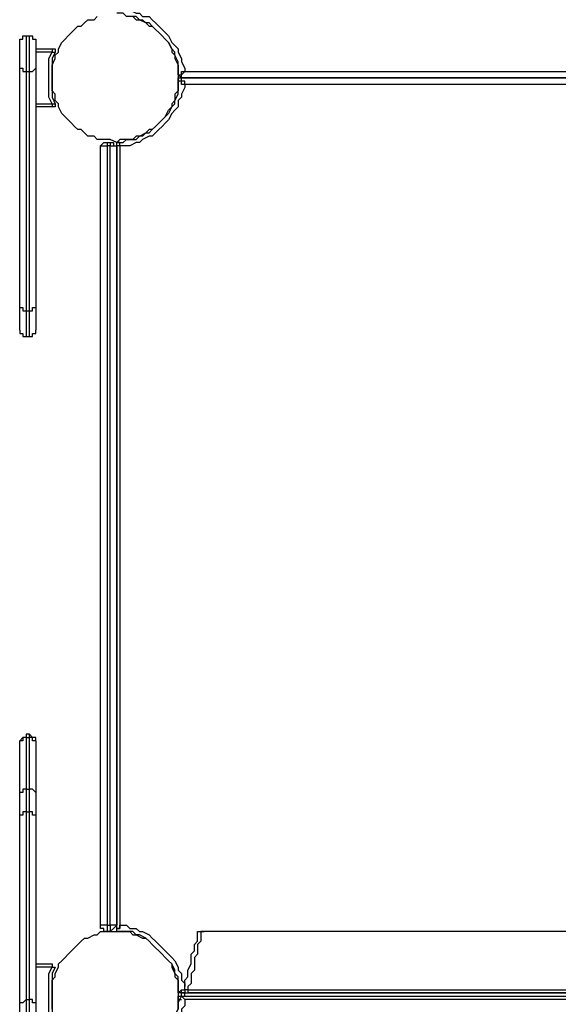
# Model space of a CAD drawing. Units: inches. Extents: x 87 to 341, y 17 to 273.
# Drawn here: x 143 to 149, y 88 to 99 of the extents above; entities that cross this region are included whole.
import ezdxf

# ---------------------------------------------------------------- set-up
doc = ezdxf.new("R2010")
doc.units = ezdxf.units.IN
doc.header["$MEASUREMENT"] = 0
doc.layers.add('Ebene 1', color=7, linetype='Continuous')

msp = doc.modelspace()

# ---------------------------------------------------------------- linework, layer by layer
at = {"layer": 'Ebene 1', "color": 7, "lineweight": 25, "true_color": 0xffffff}
for points in [[(144.321, 98.743), (144.357, 98.707), (144.427, 98.707), (144.462, 98.672), (144.498, 98.637), (144.533, 98.637), (144.568, 98.601), (144.604, 98.566), (144.639, 98.531), (144.674, 98.496), (144.71, 98.46), (144.745, 98.39), (144.745, 98.354), (144.78, 98.319), (144.78, 98.284), (144.815, 98.213), (144.815, 98.178), (144.815, 98.107), (144.815, 98.072), (144.815, 98.037), (144.815, 97.966), (144.815, 97.931), (144.78, 97.896), (144.78, 97.825), (144.745, 97.79), (144.745, 97.755), (144.71, 97.684), (144.674, 97.649), (144.639, 97.614), (144.604, 97.578), (144.568, 97.543), (144.533, 97.508), (144.498, 97.508), (144.462, 97.472), (144.427, 97.437), (144.357, 97.437), (144.321, 97.402), (144.286, 97.402), (144.215, 97.402), (144.18, 97.402), (144.145, 97.367), (144.074, 97.402), (144.039, 97.402), (143.969, 97.402), (143.933, 97.402), (143.898, 97.437), (143.828, 97.437), (143.792, 97.472), (143.757, 97.508), (143.722, 97.508), (143.686, 97.543), (143.651, 97.578), (143.616, 97.614), (143.581, 97.649), (143.545, 97.684), (143.51, 97.755), (143.51, 97.79), (143.475, 97.825), (143.475, 97.896), (143.439, 97.931), (143.439, 97.966), (143.439, 98.037), (143.439, 98.072), (143.439, 98.107), (143.439, 98.178), (143.439, 98.213), (143.475, 98.284), (143.475, 98.319), (143.51, 98.354), (143.51, 98.39), (143.545, 98.46), (143.581, 98.496), (143.616, 98.531), (143.651, 98.566), (143.686, 98.601), (143.722, 98.637), (143.757, 98.637), (143.792, 98.672), (143.828, 98.707), (143.898, 98.707), (143.933, 98.743)], [(144.815, 98.107), (144.815, 98.143), (144.815, 98.213), (144.815, 98.249), (144.78, 98.319), (144.78, 98.354), (144.745, 98.39), (144.71, 98.46), (144.674, 98.496), (144.639, 98.531), (144.604, 98.566), (144.568, 98.601), (144.533, 98.637), (144.498, 98.672), (144.462, 98.672), (144.392, 98.707), (144.357, 98.743), (144.321, 98.743), (144.251, 98.743), (144.215, 98.778), (144.145, 98.778)], [(144.215, 98.813), (144.251, 98.813), (144.286, 98.813), (144.357, 98.778), (144.392, 98.778), (144.427, 98.743), (144.498, 98.743), (144.533, 98.707), (144.568, 98.672), (144.604, 98.637), (144.639, 98.601), (144.674, 98.566), (144.71, 98.531), (144.745, 98.46), (144.78, 98.425), (144.815, 98.39), (144.815, 98.354), (144.851, 98.284), (144.851, 98.249), (144.886, 98.178), (144.886, 98.143)], [(143.087, 98.46), (143.087, 98.496), (143.122, 98.496), (143.122, 98.531), (143.157, 98.531)], [(143.157, 98.531), (143.192, 98.531)], [(143.157, 98.531), (143.157, 98.531), (143.157, 98.496), (143.157, 98.46), (143.157, 98.425), (143.157, 98.39), (143.157, 98.354), (143.157, 98.319), (143.157, 98.284), (143.157, 98.249), (143.157, 98.213), (143.157, 98.178), (143.157, 98.143)], [(143.192, 98.531), (143.228, 98.531), (143.228, 98.496), (143.263, 98.496), (143.263, 98.46)], [(143.192, 98.143), (143.192, 98.178), (143.192, 98.213), (143.192, 98.249), (143.192, 98.284), (143.192, 98.319), (143.192, 98.354), (143.192, 98.39), (143.192, 98.425), (143.192, 98.46), (143.192, 98.496), (143.192, 98.531)], [(143.087, 98.178), (143.087, 98.178), (143.087, 98.213), (143.087, 98.249), (143.087, 98.284), (143.087, 98.319), (143.087, 98.354), (143.087, 98.39), (143.087, 98.425), (143.087, 98.46)], [(143.263, 98.46), (143.263, 98.46), (143.263, 98.425), (143.263, 98.39), (143.263, 98.354), (143.263, 98.319), (143.263, 98.284), (143.263, 98.249), (143.263, 98.213), (143.263, 98.178)], [(143.263, 98.39), (143.439, 98.39)], [(143.439, 98.354), (143.263, 98.354)], [(143.439, 97.79), (143.404, 97.861), (143.404, 97.931), (143.404, 98.002), (143.404, 98.072), (143.404, 98.143), (143.404, 98.213), (143.404, 98.284), (143.439, 98.354)], [(143.439, 98.39), (143.439, 98.39), (143.475, 98.39), (143.475, 98.354)], [(143.439, 98.39), (143.439, 98.39), (143.439, 98.354)], [(143.475, 98.354), (143.439, 98.284), (143.439, 98.213), (143.439, 98.143), (143.439, 98.072), (143.439, 98.002), (143.439, 97.931), (143.439, 97.861), (143.475, 97.79)], [(143.439, 98.354), (143.439, 98.354), (143.475, 98.354)], [(143.087, 95.568), (143.087, 98.178)], [(143.087, 98.178), (143.087, 98.178), (143.122, 98.178), (143.122, 98.143), (143.157, 98.143)], [(143.157, 98.143), (143.157, 95.532)], [(143.157, 98.143), (143.192, 98.143)], [(143.192, 98.143), (143.228, 98.143), (143.263, 98.178)], [(143.192, 95.532), (143.192, 98.143)], [(143.263, 98.178), (143.263, 95.568)], [(144.815, 98.107), (144.815, 98.107), (144.851, 98.107), (144.851, 98.143), (144.886, 98.143)], [(144.851, 98.072), (144.851, 98.072), (144.815, 98.107)], [(144.851, 98.072), (144.851, 98.072), (144.851, 98.107), (144.886, 98.143)], [(144.886, 98.143), (153.388, 98.143)], [(144.145, 97.367), (144.215, 97.367), (144.251, 97.402), (144.321, 97.402), (144.357, 97.402), (144.392, 97.437), (144.462, 97.472), (144.498, 97.472), (144.533, 97.508), (144.568, 97.543), (144.604, 97.578), (144.639, 97.614), (144.674, 97.649), (144.71, 97.719), (144.745, 97.755), (144.78, 97.79), (144.78, 97.825), (144.815, 97.896), (144.815, 97.931), (144.815, 98.002), (144.815, 98.037)], [(144.886, 98.002), (144.886, 97.966), (144.851, 97.896), (144.851, 97.861), (144.815, 97.825), (144.815, 97.755), (144.78, 97.719), (144.745, 97.684), (144.71, 97.614), (144.674, 97.578), (144.639, 97.543), (144.604, 97.508), (144.568, 97.472), (144.533, 97.437), (144.498, 97.437), (144.427, 97.402), (144.392, 97.367), (144.357, 97.367), (144.286, 97.332), (144.251, 97.332), (144.18, 97.332)], [(144.815, 98.037), (144.815, 98.037), (144.815, 98.072), (144.851, 98.072)], [(144.886, 98.002), (144.886, 98.002), (144.851, 98.002), (144.851, 98.037), (144.815, 98.037)], [(153.423, 98.072), (144.851, 98.072)], [(144.851, 98.072), (153.423, 98.072)], [(144.886, 98.002), (144.886, 98.002), (144.886, 98.037), (144.851, 98.037), (144.851, 98.072)], [(153.388, 98.002), (144.886, 98.002)], [(146.579, 98.072), (146.579, 98.072)], [(146.685, 98.072), (146.685, 98.072)], [(148.061, 98.072), (148.061, 98.072)], [(148.202, 98.072), (148.202, 98.072)], [(143.263, 97.79), (143.439, 97.79)], [(143.439, 97.755), (143.263, 97.755)], [(143.475, 97.79), (143.475, 97.79), (143.475, 97.755), (143.439, 97.755)], [(143.439, 97.79), (143.439, 97.79), (143.439, 97.755)], [(143.439, 97.79), (143.439, 97.79), (143.475, 97.79)], [(143.969, 97.332), (143.969, 97.332), (144.004, 97.367), (144.039, 97.367)], [(143.969, 88.829), (143.969, 97.332)], [(143.969, 97.332), (143.969, 97.332), (144.004, 97.332), (144.039, 97.332)], [(144.039, 97.367), (144.074, 97.367)], [(144.039, 97.367), (144.039, 97.367), (144.039, 97.332)], [(144.074, 97.332), (144.039, 97.332)], [(144.039, 97.332), (144.039, 88.829)], [(144.074, 97.367), (144.074, 97.367), (144.11, 97.367), (144.11, 97.332), (144.145, 97.332)], [(144.074, 97.367), (144.074, 97.367), (144.074, 97.332)], [(144.074, 97.332), (144.074, 97.332), (144.11, 97.332), (144.145, 97.332)], [(144.074, 88.829), (144.074, 97.332)], [(144.145, 88.794), (144.145, 97.367)], [(144.145, 97.367), (144.145, 97.367)], [(144.18, 97.332), (144.18, 97.332), (144.145, 97.332), (144.145, 97.367)], [(144.18, 97.332), (144.18, 97.332), (144.18, 97.367), (144.145, 97.367)], [(144.145, 97.332), (144.145, 88.829)], [(144.18, 97.332), (144.18, 88.829)], [(143.087, 95.321), (143.087, 95.321), (143.087, 95.356), (143.087, 95.391), (143.087, 95.426), (143.087, 95.462), (143.087, 95.497), (143.087, 95.532), (143.087, 95.568)], [(143.087, 95.568), (143.087, 95.568), (143.122, 95.568), (143.122, 95.532), (143.157, 95.532)], [(143.157, 95.532), (143.157, 95.497), (143.157, 95.462), (143.157, 95.426), (143.157, 95.391), (143.157, 95.356), (143.157, 95.321), (143.157, 95.285), (143.157, 95.25)], [(143.157, 95.532), (143.192, 95.532)], [(143.192, 95.532), (143.228, 95.532), (143.228, 95.568), (143.263, 95.568)], [(143.192, 95.25), (143.192, 95.25), (143.192, 95.285), (143.192, 95.321), (143.192, 95.356), (143.192, 95.391), (143.192, 95.426), (143.192, 95.462), (143.192, 95.497), (143.192, 95.532)], [(143.263, 95.568), (143.263, 95.532), (143.263, 95.497), (143.263, 95.462), (143.263, 95.426), (143.263, 95.391), (143.263, 95.356), (143.263, 95.321)], [(143.087, 95.321), (143.087, 95.285), (143.122, 95.285), (143.122, 95.25), (143.157, 95.25)], [(143.192, 95.25), (143.228, 95.25), (143.228, 95.285), (143.263, 95.285), (143.263, 95.321)], [(143.157, 95.25), (143.192, 95.25)], [(144.145, 93.98), (144.145, 93.98), (144.145, 94.015), (144.145, 94.05), (144.145, 94.086), (144.145, 94.121), (144.145, 94.157), (144.145, 94.192)], [(144.145, 94.192), (144.145, 94.192), (144.145, 94.157)], [(144.145, 94.192), (144.145, 94.192)], [(144.145, 94.157), (144.145, 94.157)], [(144.145, 94.157), (144.145, 94.157)], [(144.145, 94.157), (144.145, 94.157)], [(144.145, 94.157), (144.145, 94.157)], [(144.145, 94.157), (144.145, 94.157)], [(144.145, 94.157), (144.145, 94.157)], [(144.145, 94.157), (144.145, 94.157)], [(144.145, 94.157), (144.145, 94.157)], [(144.145, 94.157), (144.145, 94.157)], [(144.145, 94.157), (144.145, 94.157)], [(144.145, 94.157), (144.145, 94.157)], [(144.145, 94.157), (144.145, 94.157)], [(144.145, 94.157), (144.145, 94.157)], [(144.145, 94.157), (144.145, 94.157)], [(144.145, 94.157), (144.145, 94.157)], [(144.145, 94.157), (144.145, 94.157)], [(144.145, 94.157), (144.145, 94.157)], [(144.145, 94.157), (144.145, 94.157)], [(144.145, 94.157), (144.145, 94.157)], [(144.145, 94.157), (144.145, 94.157)], [(144.145, 94.157), (144.145, 94.157)], [(144.145, 94.157), (144.145, 94.157)], [(144.145, 94.157), (144.145, 94.157)], [(144.145, 94.157), (144.145, 94.157)], [(144.145, 94.157), (144.145, 94.157)], [(144.145, 94.157), (144.145, 94.157)], [(144.145, 94.157), (144.145, 94.157)], [(144.145, 94.157), (144.145, 94.157)], [(144.145, 94.157), (144.145, 94.157)], [(144.145, 94.157), (144.145, 94.157)], [(144.145, 94.157), (144.145, 94.157)], [(144.145, 94.157), (144.145, 94.157)], [(144.145, 94.157), (144.145, 94.157)], [(144.145, 94.121), (144.145, 94.157)], [(144.145, 94.121), (144.145, 94.157)], [(144.145, 94.157), (144.145, 94.157)], [(144.145, 94.157), (144.145, 94.157)], [(144.145, 94.157), (144.145, 94.157)], [(144.145, 94.157), (144.145, 94.157)], [(144.145, 94.157), (144.145, 94.157)], [(144.145, 94.157), (144.145, 94.157)], [(144.145, 94.157), (144.145, 94.157)], [(144.145, 94.157), (144.145, 94.157)], [(144.145, 94.157), (144.145, 94.157)], [(144.145, 94.157), (144.145, 94.157)], [(144.145, 94.157), (144.145, 94.157)], [(144.145, 94.157), (144.145, 94.157)], [(144.145, 94.157), (144.145, 94.157)], [(144.145, 94.157), (144.145, 94.157)], [(144.145, 94.157), (144.145, 94.157)], [(144.145, 94.157), (144.145, 94.157)], [(144.145, 94.157), (144.145, 94.157)], [(144.145, 94.157), (144.145, 94.157)], [(144.145, 94.157), (144.145, 94.157)], [(144.145, 94.157), (144.145, 94.157)], [(144.145, 94.157), (144.145, 94.157)], [(144.145, 94.157), (144.145, 94.157)], [(144.145, 94.157), (144.145, 94.157)], [(144.145, 94.157), (144.145, 94.157)], [(144.145, 94.157), (144.145, 94.157)], [(144.145, 94.157), (144.145, 94.157)], [(144.145, 94.157), (144.145, 94.157)], [(144.145, 94.157), (144.145, 94.157)], [(144.145, 94.157), (144.145, 94.157)], [(144.145, 94.157), (144.145, 94.157)], [(144.145, 94.157), (144.145, 94.157)], [(144.145, 94.157), (144.145, 94.157)], [(144.145, 94.157), (144.145, 94.157)], [(144.145, 94.157), (144.145, 94.157)], [(144.145, 94.157), (144.145, 94.157)], [(144.145, 94.157), (144.145, 94.157)], [(144.145, 94.157), (144.145, 94.157)], [(144.145, 94.157), (144.145, 94.157)], [(144.145, 94.157), (144.145, 94.157)], [(144.145, 94.157), (144.145, 94.157)], [(144.145, 94.157), (144.145, 94.157)], [(144.145, 94.157), (144.145, 94.157)], [(144.145, 94.157), (144.145, 94.157)], [(144.145, 94.157), (144.145, 94.157)], [(144.145, 94.157), (144.145, 94.157)], [(144.145, 94.157), (144.145, 94.157)], [(144.145, 94.157), (144.145, 94.157)], [(144.145, 94.157), (144.145, 94.157)], [(144.145, 94.157), (144.145, 94.157)], [(144.145, 94.157), (144.145, 94.157)], [(144.145, 94.157), (144.145, 94.157)], [(144.145, 94.157), (144.145, 94.157)], [(144.145, 94.157), (144.145, 94.157)], [(144.145, 94.157), (144.145, 94.157)], [(144.145, 94.157), (144.145, 94.157)], [(144.145, 94.157), (144.145, 94.157)], [(144.145, 94.157), (144.145, 94.157)], [(144.145, 94.157), (144.145, 94.157)], [(144.145, 94.157), (144.145, 94.157)], [(144.145, 94.157), (144.145, 94.157)], [(144.145, 94.157), (144.145, 94.157)], [(144.145, 94.157), (144.145, 94.157)], [(144.145, 94.157), (144.145, 94.157)], [(144.145, 94.157), (144.145, 94.157)], [(144.145, 94.157), (144.145, 94.157)], [(144.145, 94.157), (144.145, 94.157)], [(144.145, 94.157), (144.145, 94.157)], [(144.145, 94.157), (144.145, 94.157)], [(144.145, 94.157), (144.145, 94.157)], [(144.145, 94.157), (144.145, 94.157)], [(144.145, 94.157), (144.145, 94.157)], [(144.145, 94.157), (144.145, 94.157)], [(144.145, 94.157), (144.145, 94.157)], [(144.145, 94.157), (144.145, 94.121)], [(144.145, 94.157), (144.145, 94.157)], [(144.145, 94.157), (144.145, 94.157)], [(144.145, 94.157), (144.145, 94.157)], [(144.145, 94.157), (144.145, 94.157)], [(144.145, 94.157), (144.145, 94.157)], [(144.145, 94.121), (144.145, 94.121)], [(144.145, 94.121), (144.145, 94.121)], [(144.145, 94.121), (144.145, 94.121)], [(144.145, 94.121), (144.145, 94.121)], [(144.145, 94.121), (144.145, 94.121)], [(144.145, 94.121), (144.145, 94.121)], [(144.145, 94.121), (144.145, 94.121)], [(144.145, 94.121), (144.145, 94.121)], [(144.145, 94.121), (144.145, 94.121)], [(144.145, 94.121), (144.145, 94.121)], [(144.145, 94.121), (144.145, 94.121)], [(144.145, 94.121), (144.145, 94.121)], [(144.145, 94.121), (144.145, 94.121)], [(144.145, 94.121), (144.145, 94.121)], [(144.145, 94.121), (144.145, 94.121)], [(144.145, 94.121), (144.145, 94.121)], [(144.145, 94.121), (144.145, 94.121)], [(144.145, 94.121), (144.145, 94.121)], [(144.145, 94.121), (144.145, 94.121)], [(144.145, 94.121), (144.145, 94.121)], [(144.145, 94.121), (144.145, 94.121)], [(144.145, 94.121), (144.145, 94.121)], [(144.145, 94.121), (144.145, 94.121)], [(144.145, 94.086), (144.145, 94.086), (144.145, 94.121)], [(144.145, 94.121), (144.145, 94.121)], [(144.145, 94.121), (144.145, 94.121)], [(144.145, 94.121), (144.145, 94.121)], [(144.145, 94.121), (144.145, 94.121)], [(144.145, 94.121), (144.145, 94.121), (144.145, 94.086)], [(144.145, 94.121), (144.145, 94.121)], [(144.145, 94.121), (144.145, 94.121)], [(144.145, 94.121), (144.145, 94.121)], [(144.145, 94.121), (144.145, 94.121)], [(144.145, 94.086), (144.145, 94.086)], [(144.145, 94.086), (144.145, 94.086)], [(144.145, 94.086), (144.145, 94.086)], [(144.145, 94.086), (144.145, 94.086)], [(144.145, 94.05), (144.145, 94.086)], [(144.145, 94.086), (144.145, 94.086)], [(144.145, 94.086), (144.145, 94.086)], [(144.145, 94.086), (144.145, 94.086)], [(144.145, 94.086), (144.145, 94.086)], [(144.145, 94.086), (144.145, 94.086)], [(144.145, 94.086), (144.145, 94.086)], [(144.145, 94.086), (144.145, 94.05)], [(144.145, 94.05), (144.145, 94.05)], [(144.145, 94.05), (144.145, 94.05)], [(144.145, 94.05), (144.145, 94.05)], [(144.145, 94.05), (144.145, 94.05)], [(144.145, 94.015), (144.145, 94.05)], [(144.145, 94.05), (144.145, 94.05)], [(144.145, 94.05), (144.145, 94.05)], [(144.145, 94.05), (144.145, 94.05)], [(144.145, 94.05), (144.145, 94.05)], [(144.145, 94.05), (144.145, 94.05)], [(144.145, 94.05), (144.145, 94.05)], [(144.145, 94.05), (144.145, 94.015)], [(144.145, 94.015), (144.145, 94.015)], [(144.145, 94.015), (144.145, 94.015)], [(144.145, 94.015), (144.145, 94.015)], [(144.145, 94.015), (144.145, 94.015)], [(144.145, 94.015), (144.145, 94.015)], [(144.145, 94.015), (144.145, 94.015)], [(144.145, 94.015), (144.145, 94.015)], [(144.145, 94.015), (144.145, 94.015)], [(144.145, 94.015), (144.145, 94.015)], [(144.145, 94.015), (144.145, 94.015)], [(144.145, 94.015), (144.145, 94.015)], [(144.145, 94.015), (144.145, 94.015)], [(144.145, 94.015), (144.145, 94.015)], [(144.145, 94.015), (144.145, 94.015)], [(144.145, 94.015), (144.145, 94.015)], [(144.145, 94.015), (144.145, 94.015)], [(144.145, 94.015), (144.145, 94.015)], [(144.145, 94.015), (144.145, 94.015)], [(144.145, 94.015), (144.145, 94.015)], [(144.145, 94.015), (144.145, 94.015)], [(144.145, 94.015), (144.145, 94.015)], [(144.145, 94.015), (144.145, 94.015)], [(144.145, 94.015), (144.145, 94.015)], [(144.145, 94.015), (144.145, 94.015)], [(144.145, 94.015), (144.145, 94.015)], [(144.145, 94.015), (144.145, 94.015)], [(144.145, 94.015), (144.145, 94.015)], [(144.145, 94.015), (144.145, 94.015)], [(144.145, 94.015), (144.145, 94.015)], [(144.145, 94.015), (144.145, 94.015)], [(144.145, 94.015), (144.145, 94.015)], [(144.145, 94.015), (144.145, 94.015)], [(144.145, 94.015), (144.145, 94.015)], [(144.145, 94.015), (144.145, 94.015)], [(144.145, 94.015), (144.145, 94.015)], [(144.145, 94.015), (144.145, 94.015)], [(144.145, 94.015), (144.145, 94.015)], [(144.145, 94.015), (144.145, 94.015)], [(144.145, 94.015), (144.145, 94.015)], [(144.145, 94.015), (144.145, 94.015)], [(144.145, 94.015), (144.145, 94.015)], [(144.145, 94.015), (144.145, 94.015)], [(144.145, 94.015), (144.145, 94.015)], [(144.145, 94.015), (144.145, 94.015)], [(144.145, 94.015), (144.145, 94.015)], [(144.145, 93.98), (144.145, 94.015)], [(144.145, 94.015), (144.145, 94.015)], [(144.145, 94.015), (144.145, 94.015)], [(144.145, 94.015), (144.145, 94.015)], [(144.145, 94.015), (144.145, 94.015)], [(144.145, 94.015), (144.145, 94.015)], [(144.145, 94.015), (144.145, 94.015)], [(144.145, 94.015), (144.145, 94.015)], [(144.145, 94.015), (144.145, 94.015)], [(144.145, 94.015), (144.145, 94.015)], [(144.145, 94.015), (144.145, 94.015)], [(144.145, 94.015), (144.145, 94.015)], [(144.145, 94.015), (144.145, 94.015)], [(144.145, 94.015), (144.145, 94.015)], [(144.145, 94.015), (144.145, 94.015)], [(144.145, 94.015), (144.145, 94.015)], [(144.145, 94.015), (144.145, 94.015)], [(144.145, 94.015), (144.145, 94.015)], [(144.145, 94.015), (144.145, 94.015)], [(144.145, 94.015), (144.145, 94.015)], [(144.145, 94.015), (144.145, 94.015)], [(144.145, 94.015), (144.145, 94.015)], [(144.145, 94.015), (144.145, 94.015)], [(144.145, 94.015), (144.145, 94.015)], [(144.145, 94.015), (144.145, 94.015)], [(144.145, 94.015), (144.145, 94.015)], [(144.145, 94.015), (144.145, 94.015)], [(144.145, 94.015), (144.145, 94.015)], [(144.145, 94.015), (144.145, 94.015)], [(144.145, 94.015), (144.145, 94.015)], [(144.145, 94.015), (144.145, 94.015)], [(144.145, 94.015), (144.145, 94.015)], [(144.145, 94.015), (144.145, 93.98)], [(144.145, 93.98), (144.145, 94.015)], [(144.145, 94.015), (144.145, 94.015)], [(144.145, 94.015), (144.145, 94.015)], [(144.145, 93.98), (144.145, 93.98), (144.145, 94.015)], [(144.145, 94.015), (144.145, 94.015)], [(144.145, 94.015), (144.145, 93.98)], [(144.145, 94.015), (144.145, 94.015)], [(144.145, 94.015), (144.145, 94.015)], [(144.145, 94.015), (144.145, 94.015)], [(144.145, 93.98), (144.145, 93.98)], [(144.145, 93.98), (144.145, 93.98)], [(144.145, 93.98), (144.145, 93.98)], [(144.145, 93.98), (144.145, 93.98)], [(144.145, 93.98), (144.145, 93.98)], [(144.145, 93.98), (144.145, 93.98)], [(144.145, 93.98), (144.145, 93.98)], [(144.145, 93.98), (144.145, 93.98)], [(144.145, 93.98), (144.145, 93.98)], [(144.145, 93.98), (144.145, 93.98)], [(144.145, 93.98), (144.145, 93.98)], [(144.145, 93.98), (144.145, 93.98)], [(144.145, 93.98), (144.145, 93.98)], [(144.145, 93.98), (144.145, 93.98)], [(144.145, 93.98), (144.145, 93.98)], [(144.145, 93.98), (144.145, 93.98)], [(144.145, 93.98), (144.145, 93.98)], [(144.145, 93.98), (144.145, 93.98)], [(144.145, 93.98), (144.145, 93.98)], [(144.145, 93.98), (144.145, 93.98)], [(144.145, 93.98), (144.145, 93.98)], [(144.145, 93.98), (144.145, 93.98)], [(144.145, 93.98), (144.145, 93.98)], [(144.145, 93.98), (144.145, 93.98)], [(144.145, 93.98), (144.145, 93.98)], [(144.145, 93.98), (144.145, 93.98)], [(144.145, 93.98), (144.145, 93.98)], [(144.145, 93.98), (144.145, 93.98)], [(144.145, 93.98), (144.145, 93.98)], [(144.145, 93.98), (144.145, 93.98)], [(144.145, 93.98), (144.145, 93.98)], [(144.145, 93.98), (144.145, 93.98)], [(144.145, 93.98), (144.145, 93.98)], [(144.145, 93.98), (144.145, 93.98)], [(144.145, 93.98), (144.145, 93.98)], [(144.145, 93.98), (144.145, 93.98)], [(144.145, 93.98), (144.145, 93.98)], [(144.145, 93.98), (144.145, 93.98)], [(144.145, 93.98), (144.145, 93.98)], [(144.145, 93.98), (144.145, 93.98)], [(144.145, 93.98), (144.145, 93.98)], [(144.145, 93.98), (144.145, 93.98)], [(144.145, 93.98), (144.145, 93.98)], [(144.145, 93.98), (144.145, 93.98)], [(144.145, 93.98), (144.145, 93.98)], [(144.145, 93.98), (144.145, 93.98)], [(144.145, 93.98), (144.145, 93.98)], [(144.145, 93.98), (144.145, 93.98)], [(144.145, 93.98), (144.145, 93.98)], [(144.145, 93.98), (144.145, 93.98)], [(144.145, 93.98), (144.145, 93.98)], [(144.145, 93.98), (144.145, 93.98)], [(144.145, 93.98), (144.145, 93.98)], [(144.145, 93.98), (144.145, 93.98)], [(144.145, 93.98), (144.145, 93.98)], [(144.145, 93.98), (144.145, 93.98)], [(144.145, 93.98), (144.145, 93.98)], [(144.145, 93.98), (144.145, 93.98)], [(144.145, 93.98), (144.145, 93.98)], [(144.145, 93.98), (144.145, 93.98)], [(144.145, 93.98), (144.145, 93.98)], [(144.145, 93.98), (144.145, 93.98)], [(144.145, 93.98), (144.145, 93.98)], [(144.145, 93.98), (144.145, 93.98)], [(144.145, 93.98), (144.145, 93.98)], [(144.145, 93.98), (144.145, 93.98)], [(144.145, 93.98), (144.145, 93.98)], [(144.145, 93.98), (144.145, 93.98)], [(144.145, 93.98), (144.145, 93.98)], [(144.145, 93.98), (144.145, 93.98)], [(144.145, 93.98), (144.145, 93.98)], [(144.145, 93.98), (144.145, 93.98)], [(144.145, 93.98), (144.145, 93.98)], [(144.145, 93.98), (144.145, 93.98)], [(144.145, 93.98), (144.145, 93.945)], [(144.145, 91.969), (144.145, 91.969), (144.145, 92.004), (144.145, 92.04), (144.145, 92.075), (144.145, 92.11), (144.145, 92.146), (144.145, 92.181)], [(144.145, 92.181), (144.145, 92.181)], [(144.145, 92.181), (144.145, 92.181)], [(144.145, 92.181), (144.145, 92.181)], [(144.145, 92.181), (144.145, 92.181)], [(144.145, 92.181), (144.145, 92.181)], [(144.145, 92.146), (144.145, 92.181)], [(144.145, 92.181), (144.145, 92.181)], [(144.145, 92.181), (144.145, 92.181)], [(144.145, 92.181), (144.145, 92.181)], [(144.145, 92.181), (144.145, 92.181)], [(144.145, 92.181), (144.145, 92.181)], [(144.145, 92.181), (144.145, 92.181)], [(144.145, 92.181), (144.145, 92.181)], [(144.145, 92.181), (144.145, 92.146)], [(144.145, 92.181), (144.145, 92.181)], [(144.145, 92.181), (144.145, 92.181), (144.145, 92.146)], [(144.145, 92.181), (144.145, 92.181)], [(144.145, 92.181), (144.145, 92.181)], [(144.145, 92.146), (144.145, 92.146)], [(144.145, 92.146), (144.145, 92.146)], [(144.145, 92.146), (144.145, 92.146)], [(144.145, 92.146), (144.145, 92.146)], [(144.145, 92.146), (144.145, 92.146)], [(144.145, 92.146), (144.145, 92.146)], [(144.145, 92.146), (144.145, 92.146)], [(144.145, 92.146), (144.145, 92.146)], [(144.145, 92.146), (144.145, 92.146)], [(144.145, 92.146), (144.145, 92.146)], [(144.145, 92.146), (144.145, 92.146)], [(144.145, 92.146), (144.145, 92.146)], [(144.145, 92.146), (144.145, 92.146)], [(144.145, 92.146), (144.145, 92.146)], [(144.145, 92.146), (144.145, 92.146)], [(144.145, 92.146), (144.145, 92.146)], [(144.145, 92.146), (144.145, 92.146)], [(144.145, 92.146), (144.145, 92.146)], [(144.145, 92.146), (144.145, 92.146)], [(144.145, 92.146), (144.145, 92.146)], [(144.145, 92.146), (144.145, 92.146)], [(144.145, 92.146), (144.145, 92.146)], [(144.145, 92.146), (144.145, 92.146)], [(144.145, 92.146), (144.145, 92.146)], [(144.145, 92.146), (144.145, 92.146)], [(144.145, 92.146), (144.145, 92.146)], [(144.145, 92.146), (144.145, 92.146)], [(144.145, 92.146), (144.145, 92.146)], [(144.145, 92.146), (144.145, 92.146)], [(144.145, 92.146), (144.145, 92.146)], [(144.145, 92.146), (144.145, 92.146)], [(144.145, 92.146), (144.145, 92.146)], [(144.145, 92.146), (144.145, 92.146)], [(144.145, 92.146), (144.145, 92.146)], [(144.145, 92.146), (144.145, 92.146)], [(144.145, 92.146), (144.145, 92.146)], [(144.145, 92.146), (144.145, 92.146)], [(144.145, 92.146), (144.145, 92.146)], [(144.145, 92.146), (144.145, 92.146)], [(144.145, 92.146), (144.145, 92.146)], [(144.145, 92.11), (144.145, 92.146)], [(144.145, 92.11), (144.145, 92.146)], [(144.145, 92.146), (144.145, 92.146)], [(144.145, 92.146), (144.145, 92.146)], [(144.145, 92.146), (144.145, 92.146)], [(144.145, 92.146), (144.145, 92.146)], [(144.145, 92.146), (144.145, 92.146)], [(144.145, 92.146), (144.145, 92.146)], [(144.145, 92.146), (144.145, 92.146)], [(144.145, 92.146), (144.145, 92.146)], [(144.145, 92.146), (144.145, 92.146)], [(144.145, 92.146), (144.145, 92.146)], [(144.145, 92.146), (144.145, 92.146)], [(144.145, 92.146), (144.145, 92.146)], [(144.145, 92.146), (144.145, 92.146)], [(144.145, 92.146), (144.145, 92.146)], [(144.145, 92.146), (144.145, 92.146)], [(144.145, 92.146), (144.145, 92.146)], [(144.145, 92.146), (144.145, 92.146)], [(144.145, 92.146), (144.145, 92.146)], [(144.145, 92.146), (144.145, 92.146)], [(144.145, 92.146), (144.145, 92.146)], [(144.145, 92.146), (144.145, 92.146)], [(144.145, 92.146), (144.145, 92.146)], [(144.145, 92.146), (144.145, 92.146)], [(144.145, 92.146), (144.145, 92.146)], [(144.145, 92.146), (144.145, 92.146)], [(144.145, 92.146), (144.145, 92.146)], [(144.145, 92.146), (144.145, 92.146)], [(144.145, 92.146), (144.145, 92.146)], [(144.145, 92.146), (144.145, 92.146)], [(144.145, 92.146), (144.145, 92.146)], [(144.145, 92.146), (144.145, 92.146)], [(144.145, 92.146), (144.145, 92.146)], [(144.145, 92.146), (144.145, 92.146)], [(144.145, 92.146), (144.145, 92.146)], [(144.145, 92.146), (144.145, 92.146)], [(144.145, 92.146), (144.145, 92.146)], [(144.145, 92.146), (144.145, 92.146)], [(144.145, 92.146), (144.145, 92.146)], [(144.145, 92.146), (144.145, 92.146)], [(144.145, 92.146), (144.145, 92.146)], [(144.145, 92.146), (144.145, 92.146)], [(144.145, 92.146), (144.145, 92.146)], [(144.145, 92.146), (144.145, 92.146)], [(144.145, 92.146), (144.145, 92.146)], [(144.145, 92.146), (144.145, 92.146)], [(144.145, 92.146), (144.145, 92.146)], [(144.145, 92.146), (144.145, 92.146)], [(144.145, 92.146), (144.145, 92.146)], [(144.145, 92.146), (144.145, 92.146)], [(144.145, 92.146), (144.145, 92.146)], [(144.145, 92.146), (144.145, 92.11)], [(144.145, 92.146), (144.145, 92.146)], [(144.145, 92.146), (144.145, 92.146)], [(144.145, 92.146), (144.145, 92.146)], [(144.145, 92.146), (144.145, 92.146)], [(144.145, 92.146), (144.145, 92.146)], [(144.145, 92.146), (144.145, 92.146)], [(144.145, 92.146), (144.145, 92.146)], [(144.145, 92.146), (144.145, 92.146)], [(144.145, 92.146), (144.145, 92.146)], [(144.145, 92.146), (144.145, 92.146)], [(144.145, 92.146), (144.145, 92.146)], [(144.145, 92.146), (144.145, 92.146)], [(144.145, 92.146), (144.145, 92.146)], [(144.145, 92.146), (144.145, 92.146)], [(144.145, 92.146), (144.145, 92.146)], [(144.145, 92.146), (144.145, 92.146)], [(144.145, 92.146), (144.145, 92.146)], [(144.145, 92.146), (144.145, 92.146)], [(144.145, 92.146), (144.145, 92.146)], [(144.145, 92.146), (144.145, 92.146)], [(144.145, 92.146), (144.145, 92.146)], [(144.145, 92.146), (144.145, 92.146)], [(144.145, 92.146), (144.145, 92.146)], [(144.145, 92.146), (144.145, 92.146)], [(144.145, 92.146), (144.145, 92.146)], [(144.145, 92.146), (144.145, 92.146)], [(144.145, 92.146), (144.145, 92.146)], [(144.145, 92.11), (144.145, 92.11)], [(144.145, 92.11), (144.145, 92.11)], [(144.145, 92.11), (144.145, 92.11)], [(144.145, 92.11), (144.145, 92.11)], [(144.145, 92.11), (144.145, 92.11)], [(144.145, 92.11), (144.145, 92.11)], [(144.145, 92.075), (144.145, 92.075), (144.145, 92.11)], [(144.145, 92.11), (144.145, 92.11)], [(144.145, 92.11), (144.145, 92.11)], [(144.145, 92.11), (144.145, 92.11)], [(144.145, 92.11), (144.145, 92.11), (144.145, 92.075)], [(144.145, 92.075), (144.145, 92.075)], [(144.145, 92.075), (144.145, 92.075)], [(144.145, 92.075), (144.145, 92.075)], [(144.145, 92.075), (144.145, 92.075)], [(144.145, 92.075), (144.145, 92.075)], [(144.145, 92.075), (144.145, 92.075)], [(144.145, 92.04), (144.145, 92.075)], [(144.145, 92.075), (144.145, 92.075)], [(144.145, 92.075), (144.145, 92.075)], [(144.145, 92.075), (144.145, 92.075)], [(144.145, 92.075), (144.145, 92.075)], [(144.145, 92.075), (144.145, 92.075)], [(144.145, 92.075), (144.145, 92.075)], [(144.145, 92.075), (144.145, 92.075)], [(144.145, 92.075), (144.145, 92.075)], [(144.145, 92.075), (144.145, 92.075)], [(144.145, 92.075), (144.145, 92.075)], [(144.145, 92.075), (144.145, 92.04)], [(144.145, 92.04), (144.145, 92.04)], [(144.145, 92.04), (144.145, 92.04)], [(144.145, 92.04), (144.145, 92.04)], [(144.145, 92.04), (144.145, 92.04)], [(144.145, 92.04), (144.145, 92.04)], [(144.145, 92.04), (144.145, 92.04)], [(144.145, 92.04), (144.145, 92.04)], [(144.145, 92.04), (144.145, 92.04)], [(144.145, 92.04), (144.145, 92.04)], [(144.145, 92.004), (144.145, 92.04)], [(144.145, 92.004), (144.145, 92.04)], [(144.145, 92.04), (144.145, 92.04)], [(144.145, 92.04), (144.145, 92.04)], [(144.145, 92.04), (144.145, 92.004)], [(144.145, 92.004), (144.145, 92.004)], [(144.145, 92.004), (144.145, 92.004)], [(144.145, 92.004), (144.145, 92.004)], [(144.145, 92.004), (144.145, 92.004)], [(144.145, 92.004), (144.145, 92.004)], [(144.145, 92.004), (144.145, 92.004)], [(144.145, 92.004), (144.145, 92.004)], [(144.145, 92.004), (144.145, 92.004)], [(144.145, 92.004), (144.145, 92.004)], [(144.145, 92.004), (144.145, 92.004)], [(144.145, 92.004), (144.145, 92.004)], [(144.145, 92.004), (144.145, 92.004)], [(144.145, 92.004), (144.145, 92.004)], [(144.145, 92.004), (144.145, 92.004)], [(144.145, 92.004), (144.145, 92.004)], [(144.145, 92.004), (144.145, 92.004)], [(144.145, 92.004), (144.145, 92.004)], [(144.145, 92.004), (144.145, 92.004)], [(144.145, 92.004), (144.145, 92.004)], [(144.145, 92.004), (144.145, 92.004)], [(144.145, 92.004), (144.145, 92.004)], [(144.145, 92.004), (144.145, 92.004)], [(144.145, 92.004), (144.145, 92.004)], [(144.145, 92.004), (144.145, 92.004)], [(144.145, 92.004), (144.145, 92.004)], [(144.145, 92.004), (144.145, 92.004)], [(144.145, 92.004), (144.145, 92.004)], [(144.145, 92.004), (144.145, 92.004)], [(144.145, 92.004), (144.145, 92.004)], [(144.145, 92.004), (144.145, 92.004)], [(144.145, 92.004), (144.145, 92.004)], [(144.145, 92.004), (144.145, 92.004)], [(144.145, 92.004), (144.145, 92.004)], [(144.145, 92.004), (144.145, 92.004)], [(144.145, 92.004), (144.145, 92.004)], [(144.145, 92.004), (144.145, 92.004)], [(144.145, 92.004), (144.145, 92.004)], [(144.145, 92.004), (144.145, 92.004)], [(144.145, 92.004), (144.145, 92.004)], [(144.145, 92.004), (144.145, 92.004)], [(144.145, 92.004), (144.145, 92.004)], [(144.145, 92.004), (144.145, 92.004)], [(144.145, 92.004), (144.145, 92.004)], [(144.145, 92.004), (144.145, 92.004)], [(144.145, 92.004), (144.145, 92.004)], [(144.145, 92.004), (144.145, 92.004)], [(144.145, 92.004), (144.145, 92.004)], [(144.145, 92.004), (144.145, 92.004)], [(144.145, 92.004), (144.145, 92.004)], [(144.145, 92.004), (144.145, 92.004)], [(144.145, 92.004), (144.145, 92.004)], [(144.145, 92.004), (144.145, 92.004)], [(144.145, 92.004), (144.145, 92.004)], [(144.145, 92.004), (144.145, 92.004)], [(144.145, 92.004), (144.145, 92.004)], [(144.145, 91.969), (144.145, 92.004)], [(144.145, 92.004), (144.145, 92.004)], [(144.145, 92.004), (144.145, 92.004)], [(144.145, 92.004), (144.145, 92.004)], [(144.145, 92.004), (144.145, 92.004)], [(144.145, 92.004), (144.145, 92.004)], [(144.145, 92.004), (144.145, 92.004)], [(144.145, 92.004), (144.145, 92.004)], [(144.145, 92.004), (144.145, 92.004)], [(144.145, 92.004), (144.145, 92.004)], [(144.145, 92.004), (144.145, 92.004)], [(144.145, 92.004), (144.145, 92.004)], [(144.145, 92.004), (144.145, 92.004)], [(144.145, 92.004), (144.145, 92.004)], [(144.145, 92.004), (144.145, 92.004)], [(144.145, 92.004), (144.145, 92.004)], [(144.145, 92.004), (144.145, 92.004)], [(144.145, 92.004), (144.145, 92.004)], [(144.145, 92.004), (144.145, 92.004)], [(144.145, 92.004), (144.145, 92.004)], [(144.145, 92.004), (144.145, 92.004)], [(144.145, 92.004), (144.145, 92.004)], [(144.145, 92.004), (144.145, 92.004)], [(144.145, 92.004), (144.145, 92.004)], [(144.145, 92.004), (144.145, 92.004)], [(144.145, 92.004), (144.145, 92.004)], [(144.145, 92.004), (144.145, 92.004)], [(144.145, 92.004), (144.145, 92.004)], [(144.145, 92.004), (144.145, 92.004)], [(144.145, 92.004), (144.145, 92.004)], [(144.145, 92.004), (144.145, 92.004)], [(144.145, 92.004), (144.145, 92.004)], [(144.145, 92.004), (144.145, 92.004)], [(144.145, 92.004), (144.145, 92.004)], [(144.145, 92.004), (144.145, 92.004)], [(144.145, 92.004), (144.145, 92.004)], [(144.145, 92.004), (144.145, 92.004)], [(144.145, 92.004), (144.145, 92.004)], [(144.145, 92.004), (144.145, 92.004)], [(144.145, 92.004), (144.145, 92.004)], [(144.145, 92.004), (144.145, 92.004)], [(144.145, 92.004), (144.145, 92.004)], [(144.145, 92.004), (144.145, 92.004)], [(144.145, 92.004), (144.145, 92.004)], [(144.145, 92.004), (144.145, 92.004)], [(144.145, 92.004), (144.145, 92.004)], [(144.145, 92.004), (144.145, 92.004)], [(144.145, 92.004), (144.145, 92.004)], [(144.145, 92.004), (144.145, 92.004)], [(144.145, 92.004), (144.145, 92.004)], [(144.145, 92.004), (144.145, 92.004)], [(144.145, 92.004), (144.145, 92.004)], [(144.145, 92.004), (144.145, 92.004)], [(144.145, 92.004), (144.145, 92.004)], [(144.145, 92.004), (144.145, 92.004)], [(144.145, 92.004), (144.145, 92.004)], [(144.145, 92.004), (144.145, 92.004)], [(144.145, 92.004), (144.145, 92.004)], [(144.145, 92.004), (144.145, 92.004)], [(144.145, 92.004), (144.145, 92.004)], [(144.145, 92.004), (144.145, 92.004)], [(144.145, 92.004), (144.145, 92.004)], [(144.145, 92.004), (144.145, 92.004)], [(144.145, 92.004), (144.145, 92.004)], [(144.145, 92.004), (144.145, 92.004)], [(144.145, 92.004), (144.145, 92.004)], [(144.145, 92.004), (144.145, 92.004)], [(144.145, 92.004), (144.145, 92.004)], [(144.145, 92.004), (144.145, 92.004)], [(144.145, 92.004), (144.145, 92.004)], [(144.145, 92.004), (144.145, 92.004)], [(144.145, 92.004), (144.145, 92.004)], [(144.145, 92.004), (144.145, 92.004)], [(144.145, 92.004), (144.145, 92.004)], [(144.145, 92.004), (144.145, 92.004)], [(144.145, 92.004), (144.145, 92.004)], [(144.145, 92.004), (144.145, 92.004)], [(144.145, 92.004), (144.145, 92.004)], [(144.145, 92.004), (144.145, 91.969)], [(144.145, 92.004), (144.145, 92.004)], [(144.145, 92.004), (144.145, 92.004)], [(144.145, 92.004), (144.145, 92.004)], [(144.145, 92.004), (144.145, 92.004)], [(144.145, 92.004), (144.145, 91.969)], [(144.145, 91.969), (144.145, 91.969)], [(144.145, 91.969), (144.145, 91.969)], [(144.145, 91.969), (144.145, 91.969)], [(144.145, 91.969), (144.145, 91.969)], [(144.145, 91.969), (144.145, 91.969)], [(144.145, 91.969), (144.145, 91.969)], [(144.145, 91.969), (144.145, 91.969)], [(144.145, 91.969), (144.145, 91.969)], [(144.145, 91.969), (144.145, 91.969)], [(144.145, 91.969), (144.145, 91.969)], [(144.145, 91.969), (144.145, 91.969)], [(144.145, 91.969), (144.145, 91.969)], [(144.145, 91.969), (144.145, 91.969)], [(144.145, 91.969), (144.145, 91.969)], [(144.145, 91.969), (144.145, 91.969)], [(143.157, 90.911), (143.157, 90.875), (143.122, 90.875), (143.087, 90.84)], [(143.157, 90.911), (143.157, 90.911), (143.157, 90.875)], [(143.192, 90.911), (143.157, 90.911)], [(143.192, 90.875), (143.192, 90.875), (143.192, 90.911)], [(143.263, 90.84), (143.263, 90.84), (143.263, 90.875), (143.228, 90.875), (143.192, 90.911)], [(143.157, 90.875), (143.157, 90.875), (143.122, 90.875), (143.122, 90.84), (143.087, 90.84)], [(143.087, 90.84), (143.087, 90.84)], [(143.087, 90.276), (143.087, 90.84)], [(143.157, 90.875), (143.192, 90.875)], [(143.157, 90.875), (143.157, 90.311)], [(143.263, 90.84), (143.263, 90.84), (143.228, 90.84), (143.228, 90.875), (143.192, 90.875)], [(143.192, 90.311), (143.192, 90.875)], [(143.263, 90.84), (143.263, 90.84)], [(143.263, 90.84), (143.263, 90.276)], [(143.157, 90.311), (143.157, 90.311), (143.122, 90.311), (143.122, 90.276), (143.087, 90.276)], [(143.087, 90.029), (143.087, 90.064), (143.087, 90.1), (143.087, 90.135), (143.087, 90.17), (143.087, 90.205), (143.087, 90.24), (143.087, 90.276)], [(143.157, 90.311), (143.192, 90.311)], [(143.157, 90.311), (143.157, 90.311), (143.157, 90.276), (143.157, 90.24), (143.157, 90.205), (143.157, 90.17), (143.157, 90.135), (143.157, 90.1), (143.157, 90.064)], [(143.263, 90.276), (143.263, 90.276), (143.228, 90.311), (143.192, 90.311)], [(143.192, 90.064), (143.192, 90.1), (143.192, 90.135), (143.192, 90.17), (143.192, 90.205), (143.192, 90.24), (143.192, 90.276), (143.192, 90.311)], [(143.263, 90.276), (143.263, 90.24), (143.263, 90.205), (143.263, 90.17), (143.263, 90.135), (143.263, 90.1), (143.263, 90.064), (143.263, 90.029)], [(143.157, 90.064), (143.157, 90.064), (143.122, 90.064), (143.122, 90.029), (143.087, 90.029)], [(143.087, 87.983), (143.087, 90.029)], [(143.157, 90.064), (143.192, 90.064)], [(143.157, 90.064), (143.157, 88.018)], [(143.263, 90.029), (143.263, 90.029), (143.228, 90.029), (143.228, 90.064), (143.192, 90.064)], [(143.192, 88.018), (143.192, 90.064)], [(143.263, 90.029), (143.263, 87.983)], [(143.439, 87.912), (143.439, 87.983), (143.439, 88.018), (143.439, 88.089), (143.439, 88.124), (143.439, 88.159), (143.439, 88.23), (143.475, 88.265), (143.475, 88.3), (143.51, 88.371), (143.51, 88.406), (143.545, 88.441), (143.581, 88.477), (143.616, 88.512), (143.651, 88.547), (143.686, 88.582), (143.722, 88.618), (143.757, 88.653), (143.792, 88.688), (143.828, 88.688), (143.898, 88.724), (143.933, 88.724), (143.969, 88.759), (144.039, 88.759), (144.074, 88.759), (144.145, 88.759)], [(144.039, 88.759), (144.004, 88.759), (144.004, 88.794), (143.969, 88.794), (143.969, 88.829)], [(144.039, 88.829), (144.004, 88.829), (143.969, 88.829)], [(144.039, 88.829), (144.039, 88.829), (144.039, 88.794), (144.039, 88.759)], [(144.039, 88.829), (144.074, 88.829)], [(144.074, 88.759), (144.039, 88.759)], [(144.074, 88.829), (144.074, 88.829), (144.074, 88.794), (144.074, 88.759)], [(144.145, 88.829), (144.145, 88.829), (144.11, 88.794), (144.074, 88.759)], [(144.145, 88.829), (144.145, 88.829), (144.11, 88.829), (144.074, 88.829)], [(144.145, 88.759), (144.145, 88.759), (144.145, 88.794), (144.18, 88.794), (144.18, 88.829)], [(144.18, 88.829), (144.18, 88.829), (144.18, 88.794), (144.145, 88.794)], [(144.145, 88.759), (144.145, 88.759), (144.145, 88.794)], [(144.145, 88.759), (144.18, 88.759), (144.215, 88.759), (144.286, 88.759), (144.321, 88.724), (144.357, 88.724), (144.427, 88.688), (144.462, 88.688), (144.498, 88.653), (144.533, 88.618), (144.568, 88.582), (144.604, 88.547), (144.639, 88.512), (144.674, 88.477), (144.71, 88.441), (144.745, 88.406), (144.745, 88.371), (144.78, 88.3), (144.78, 88.265), (144.815, 88.23), (144.815, 88.159), (144.815, 88.124), (144.815, 88.089), (144.815, 88.018), (144.815, 87.983), (144.815, 87.912)], [(144.815, 88.089), (144.815, 88.159), (144.815, 88.194), (144.815, 88.265), (144.78, 88.3), (144.78, 88.336), (144.745, 88.406), (144.71, 88.441), (144.674, 88.477), (144.639, 88.512), (144.604, 88.547), (144.568, 88.582), (144.533, 88.618), (144.498, 88.653), (144.462, 88.688), (144.392, 88.724), (144.357, 88.724), (144.321, 88.759), (144.251, 88.759), (144.215, 88.759), (144.145, 88.759)], [(144.18, 88.829), (144.251, 88.829), (144.286, 88.794), (144.357, 88.794), (144.392, 88.759), (144.427, 88.759), (144.498, 88.724), (144.533, 88.688), (144.568, 88.653), (144.604, 88.618), (144.639, 88.582), (144.674, 88.547), (144.71, 88.512), (144.745, 88.477), (144.78, 88.441), (144.815, 88.371), (144.815, 88.336), (144.851, 88.3), (144.851, 88.23), (144.886, 88.194), (144.886, 88.159)], [(145.097, 88.759), (145.097, 88.759), (145.062, 88.759), (145.062, 88.724), (145.062, 88.688), (145.062, 88.653), (145.027, 88.618), (145.027, 88.582), (145.027, 88.547), (145.027, 88.512), (144.992, 88.477), (144.992, 88.441), (144.992, 88.371), (144.992, 88.336), (144.956, 88.3), (144.956, 88.265), (144.956, 88.194), (144.921, 88.159), (144.921, 88.124)], [(145.027, 88.724), (145.027, 88.759), (145.062, 88.759), (145.097, 88.759)], [(153.211, 88.759), (145.097, 88.759)], [(144.886, 88.124), (144.886, 88.194), (144.886, 88.23), (144.921, 88.265), (144.921, 88.3), (144.921, 88.336), (144.956, 88.406), (144.956, 88.441), (144.956, 88.477), (144.956, 88.512), (144.992, 88.547), (144.992, 88.582), (144.992, 88.618), (145.027, 88.653), (145.027, 88.688), (145.027, 88.724)], [(143.263, 88.406), (143.439, 88.406)], [(143.439, 88.371), (143.263, 88.371)], [(143.439, 87.771), (143.404, 87.842), (143.404, 87.912), (143.404, 87.983), (143.404, 88.089), (143.404, 88.159), (143.404, 88.23), (143.404, 88.3), (143.439, 88.371)], [(143.439, 88.406), (143.439, 88.406), (143.439, 88.371), (143.475, 88.371)], [(143.439, 88.406), (143.439, 88.406), (143.439, 88.371)], [(143.475, 88.371), (143.439, 88.3), (143.439, 88.23), (143.439, 88.159), (143.439, 88.089), (143.439, 88.018), (143.439, 87.912), (143.439, 87.842), (143.475, 87.771)], [(143.439, 88.371), (143.439, 88.371), (143.475, 88.371)], [(144.815, 88.089), (144.815, 88.089), (144.851, 88.124), (144.886, 88.124)], [(144.851, 88.089), (144.851, 88.089), (144.815, 88.089)], [(144.815, 88.018), (144.815, 88.018), (144.815, 88.053), (144.851, 88.053), (144.851, 88.089), (144.886, 88.089)], [(144.851, 88.089), (144.851, 88.089), (144.851, 88.124), (144.886, 88.124)], [(144.886, 88.089), (144.851, 88.089)], [(144.886, 88.124), (144.886, 88.124), (144.886, 88.089), (144.921, 88.089)], [(144.921, 88.124), (144.921, 88.124), (144.886, 88.124)], [(144.886, 88.053), (144.886, 88.053), (144.886, 88.089)], [(144.886, 88.089), (153.353, 88.089)], [(144.921, 88.124), (144.921, 88.124), (144.921, 88.089)], [(144.921, 88.124), (153.388, 88.124)], [(153.388, 88.089), (144.921, 88.089)], [(148.131, 88.089), (148.131, 88.089)], [(148.131, 88.089), (148.131, 88.089)], [(148.131, 88.089), (148.131, 88.089)], [(148.167, 88.089), (148.167, 88.089)], [(148.167, 88.089), (148.167, 88.089)], [(143.157, 88.018), (143.157, 88.018), (143.122, 87.983), (143.087, 87.983)], [(143.087, 87.665), (143.087, 87.665), (143.087, 87.7), (143.087, 87.736), (143.087, 87.771), (143.087, 87.807), (143.087, 87.842), (143.087, 87.877), (143.087, 87.912), (143.087, 87.947), (143.087, 87.983)], [(143.157, 88.018), (143.192, 88.018)], [(143.157, 88.018), (143.157, 87.983), (143.157, 87.947), (143.157, 87.912), (143.157, 87.877), (143.157, 87.842), (143.157, 87.807), (143.157, 87.771), (143.157, 87.736), (143.157, 87.7), (143.157, 87.665), (143.157, 87.63)], [(143.263, 87.983), (143.263, 87.983), (143.228, 87.983), (143.228, 88.018), (143.192, 88.018)], [(143.192, 87.63), (143.192, 87.63), (143.192, 87.665), (143.192, 87.7), (143.192, 87.736), (143.192, 87.771), (143.192, 87.807), (143.192, 87.842), (143.192, 87.877), (143.192, 87.912), (143.192, 87.947), (143.192, 87.983), (143.192, 88.018)], [(143.263, 87.983), (143.263, 87.947), (143.263, 87.912), (143.263, 87.877), (143.263, 87.842), (143.263, 87.807), (143.263, 87.771), (143.263, 87.736), (143.263, 87.7), (143.263, 87.665)], [(144.498, 87.489), (144.568, 87.524), (144.604, 87.56), (144.639, 87.595), (144.674, 87.63), (144.71, 87.665), (144.745, 87.7), (144.745, 87.736), (144.78, 87.807), (144.78, 87.842), (144.815, 87.912), (144.815, 87.947), (144.815, 87.983), (144.851, 88.053)], [(144.886, 88.018), (144.886, 87.947), (144.851, 87.912), (144.851, 87.842), (144.851, 87.807), (144.815, 87.771), (144.78, 87.7), (144.745, 87.665), (144.71, 87.63), (144.674, 87.56), (144.639, 87.524), (144.604, 87.489), (144.568, 87.454)], [(144.815, 88.018), (144.815, 88.018), (144.851, 88.018)], [(144.815, 87.983), (144.815, 88.018)], [(144.851, 88.053), (153.423, 88.053)], [(144.851, 88.053), (144.851, 88.053)], [(144.851, 88.053), (144.851, 88.053), (144.886, 88.018)], [(144.851, 88.053), (144.851, 88.053), (144.886, 88.018)], [(153.388, 88.018), (144.886, 88.018)]]:
    msp.add_lwpolyline(points, dxfattribs=at)

doc.saveas('drawing.dxf')
